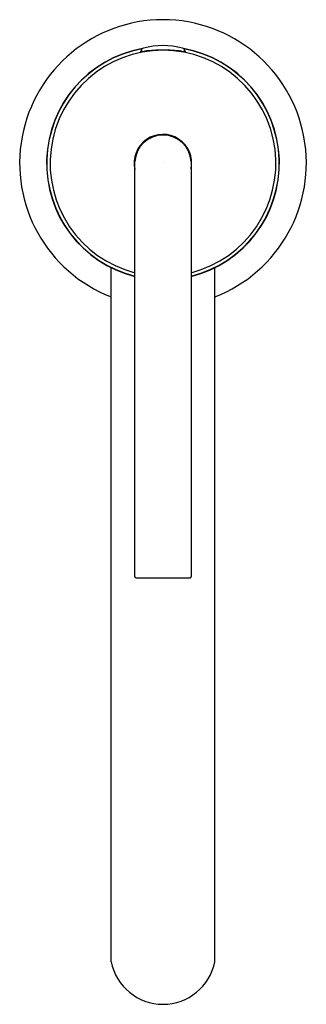
# Model space of a CAD drawing. Units: inches. Extents: x 3901.91 to 3904.15, y 212.1 to 219.79.
import ezdxf

# ---------------------------------------------------------------- set-up
doc = ezdxf.new("R2010")
doc.units = ezdxf.units.IN
doc.header["$LTSCALE"] = 0.64311
doc.header["$MEASUREMENT"] = 0
doc.layers.get('0').update_dxf_attribs({"color": 255, "linetype": 'CONTINUOUS'})
doc.layers.get('Defpoints').update_dxf_attribs({"linetype": 'CONTINUOUS'})
doc.styles.get("Standard").update_dxf_attribs({"font": 'txt', "width": 0.8})

msp = doc.modelspace()

# ---------------------------------------------------------------- linework, layer by layer
for p, q in [((3902.8655, 219.5372), (3902.8655, 219.5439)), ((3903.2038, 219.5372), (3903.2038, 219.5439)), ((3902.8147, 215.4394), (3902.8147, 218.6783)), ((3903.2547, 218.6783), (3903.2547, 215.4383)), ((3902.6297, 212.4324), (3902.6297, 217.8504)), ((3903.4397, 212.4324), (3903.4397, 217.8504)), ((3902.8247, 215.4283), (3903.2447, 215.4283))]:
    msp.add_line(p, q)
for centre, radius, start, end in [((3903.0347, 218.6663), 1.12, 291.19893, 248.80107), ((3903.0347, 218.6653), 0.91, 100.07602, 256.00966), ((3903.0347, 218.6653), 0.9082, 100.307, 255.9817), ((3903.0347, 218.6653), 0.8822, 284.4401, 255.5599), ((3902.874, 219.5068), 0.0358, 103.67169, 121.39961), ((3902.8578, 219.7276), 0.1903, 269.26486, 279.47968), ((3902.8856, 219.5439), 0.02, 102.82988, 180.0001), ((3903.0347, 218.9859), 0.5977, 75.11276, 104.88724), ((3903.039, 218.3668), 1.1827, 90.20892, 97.27957), ((3903.0304, 218.3668), 1.1827, 82.72043, 89.79108), ((3903.2116, 219.7276), 0.1903, 260.52032, 270.73514), ((3903.1838, 219.5439), 0.02, 359.9999, 77.17012), ((3903.0347, 218.6653), 0.91, 283.99034, 79.92398), ((3903.0347, 218.6653), 0.9082, 284.0183, 79.693), ((3903.1954, 219.5068), 0.0358, 58.60039, 76.32831), ((3903.034, 218.6663), 0.2249, 348.81571, 192.81869), ((3903.0347, 218.6656), 0.2204, 3.29192, 176.70856), ((3902.8253, 215.4388), 0.0106, 177.04881, 266.8314), ((3903.2447, 215.4383), 0.01, 269.99899, 0.38793), ((3903.0347, 212.5124), 0.4128, 191.1795, 348.82049)]:
    msp.add_arc(centre, radius, start, end)

# ---------------------------------------------------------------- texts
at = {"layer": 'Defpoints'}
for tag, p, s in [('TRADENAME', (3903.0318, 218.6691), 'PURIST'), ('MODELNUMBER', (3903.0318, 218.6708), 'K-14404M-4A'), ('PRODUCT', (3903.0318, 218.6675), 'BATHROOM SINK FAUCET')]:
    msp.add_attdef(tag, p, s, height=0.001, dxfattribs=at)

doc.saveas('drawing.dxf')
